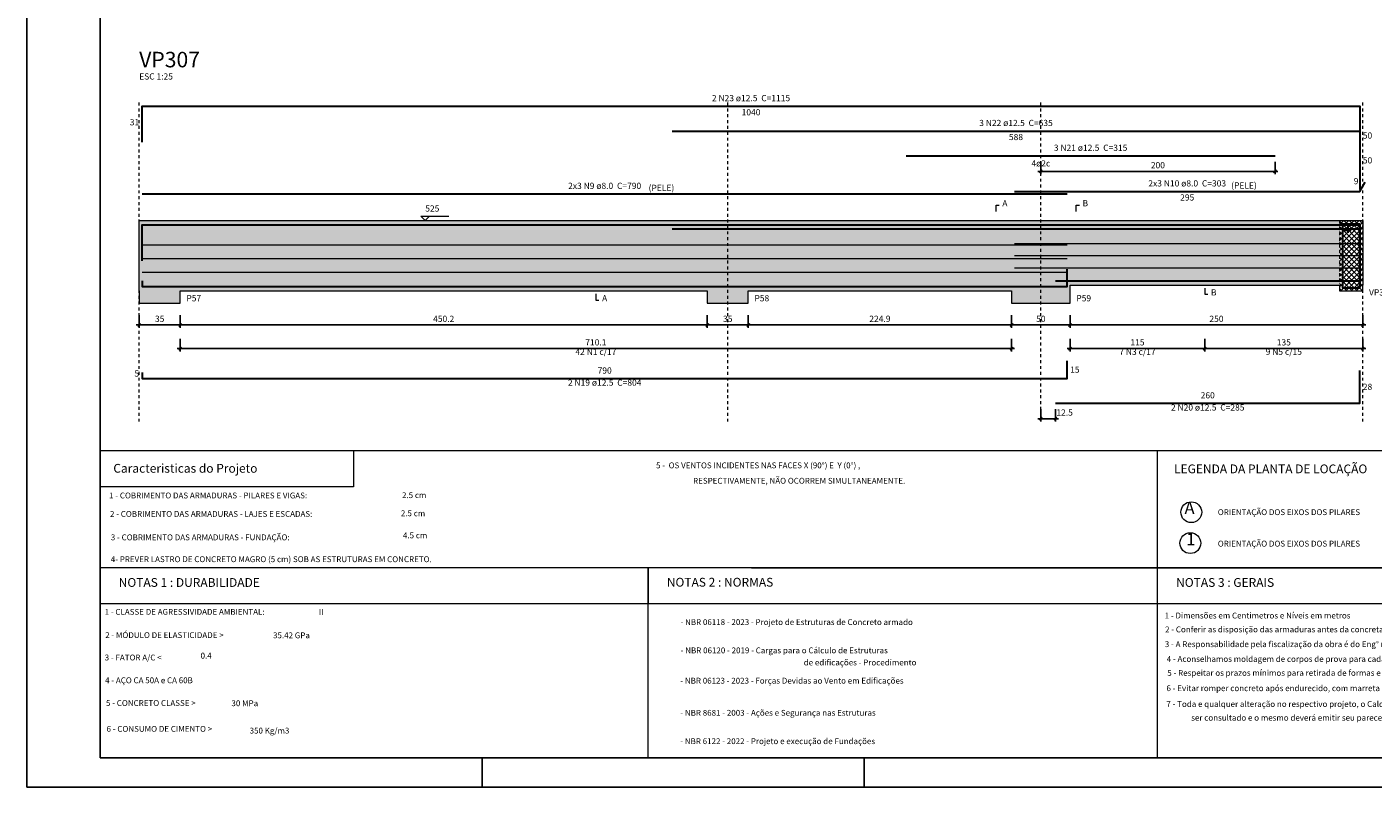
# Model space of a CAD drawing. Units: millimetres. Extents: x 2302 to 11219, y 706 to 1886.
# Drawn here: x 10056 to 10102, y 776 to 802 of the extents above; entities that cross this region are included whole.
import ezdxf

# ---------------------------------------------------------------- set-up
doc = ezdxf.new("R2010")
doc.units = ezdxf.units.MM
for name, pattern in [('_Tracejado médio', [0.4, 0.3, -0.1]), ('DOT', [6.35, 0, -6.35]), ('NULL', [0])]:
    doc.linetypes.add(name, pattern=pattern)
doc.layers.add('1', color=1, linetype='Continuous')
doc.layers.add('8', color=1, linetype='Continuous')
for name, color, linetype, lineweight in [('54', 3, 'Continuous', 0), ('Descrição da armadura', 7, 'Continuous', 5), ('DT-Arm complementar', 5, 'Continuous', 5), ('DT-Barras na forma', 2, 'Continuous', 30), ('DT-Barras rebatidas', 2, 'Continuous', 30), ('DT-Cotas', 10, 'Continuous', 5), ('DT-Forma', 5, 'Continuous', 5), ('DT-Hachura forma vigas', 9, 'Continuous', 5), ('DT-Hachura intersecção vigas', 14, 'Continuous', 5), ('DT-Pontilhado', 9, 'DOT', 5), ('DT-Textos', 7, 'Continuous', 5), ('DT-Título', 3, 'Continuous', 20), ('Textos armaduras', 7, 'Continuous', 5)]:
    doc.layers.add(name, color=color, linetype=linetype, lineweight=lineweight)
doc.styles.add('Arial', font='arial.ttf')
doc.styles.add('ROMANS', font='ROMANS')
doc.styles.get("Standard").update_dxf_attribs({"font": 'arial.ttf'})
doc.dimstyles.new('UM_25.000000', dxfattribs={"dimtxt": 0.18, "dimasz": 0.1, "dimexe": 0.1, "dimexo": 0.2, "dimgap": 0, "dimtad": 1, "dimtih": 1, "dimtoh": 1, "dimdec": 1, "dimlfac": 25, "dimzin": 0, "dimdsep": 46, "dimtxsty": 'Standard', "dimcen": 0.09, "dimdle": 0.1, "dimadec": 1, "dimazin": 2, "dimtfac": 1, "dimtdec": 4, "dimtofl": 0, "dimtmove": 0, "dimatfit": 3, "dimfxl": 1, "dimtolj": 1, "dimarcsym": 0})

# ---------------------------------------------------------------- blocks, each defined once
blk = doc.blocks.new('_Oblique')
at = {"color": 0, "linetype": 'ByBlock', "lineweight": -2}
blk.add_line((-0.5, -0.5), (0.5, 0.5), dxfattribs=at)
blk = doc.blocks.new('*D2954')
at = {"layer": 'Defpoints', "color": 0, "transparency": 16777216}
for p in [(10059.656, 792.416), (10061.056, 792.416), (10061.056, 791.886)]:
    blk.add_point(p, dxfattribs=at)
at = {"layer": 'DT-Cotas', "color": 0, "lineweight": -2, "transparency": 16777216}
for p, q in [((10059.656, 792.216), (10059.656, 791.786)), ((10061.056, 792.216), (10061.056, 791.786)), ((10059.556, 791.886), (10061.156, 791.886))]:
    blk.add_line(p, q, dxfattribs=at)
at = {"layer": 'DT-Cotas', "color": 0, "lineweight": -2, "transparency": 16777216, "xscale": 0.1, "yscale": 0.1, "zscale": 0.1, "rotation": 180}
blk.add_blockref('_Oblique', (10059.656, 791.886), dxfattribs=at)
at = {"layer": 'DT-Cotas', "color": 0, "lineweight": -2, "transparency": 16777216, "xscale": 0.1, "yscale": 0.1, "zscale": 0.1}
blk.add_blockref('_Oblique', (10061.056, 791.886), dxfattribs=at)
at = {"layer": 'DT-Cotas', "transparency": 16777216, "insert": (10060.356, 792.098), "char_height": 0.2118, "attachment_point": 5, "style": 'Arial'}
blk.add_mtext('\\A1;35', dxfattribs=at)
blk = doc.blocks.new('*D2955')
at = {"layer": 'Defpoints', "color": 0, "transparency": 16777216}
for p in [(10061.056, 792.416), (10079.064, 792.416), (10079.064, 791.886)]:
    blk.add_point(p, dxfattribs=at)
at = {"layer": 'DT-Cotas', "color": 0, "lineweight": -2, "transparency": 16777216}
for p, q in [((10061.056, 792.216), (10061.056, 791.786)), ((10079.064, 792.216), (10079.064, 791.786)), ((10060.956, 791.886), (10079.164, 791.886))]:
    blk.add_line(p, q, dxfattribs=at)
at = {"layer": 'DT-Cotas', "color": 0, "lineweight": -2, "transparency": 16777216, "xscale": 0.1, "yscale": 0.1, "zscale": 0.1, "rotation": 180}
blk.add_blockref('_Oblique', (10061.056, 791.886), dxfattribs=at)
at = {"layer": 'DT-Cotas', "color": 0, "lineweight": -2, "transparency": 16777216, "xscale": 0.1, "yscale": 0.1, "zscale": 0.1}
blk.add_blockref('_Oblique', (10079.064, 791.886), dxfattribs=at)
at = {"layer": 'DT-Cotas', "transparency": 16777216, "insert": (10070.06, 792.098), "char_height": 0.2118, "attachment_point": 5, "style": 'Arial'}
blk.add_mtext('\\A1;450.2', dxfattribs=at)
blk = doc.blocks.new('*D2956')
at = {"layer": 'Defpoints', "color": 0, "transparency": 16777216}
for p in [(10079.064, 792.416), (10080.464, 792.416), (10080.464, 791.886)]:
    blk.add_point(p, dxfattribs=at)
at = {"layer": 'DT-Cotas', "color": 0, "lineweight": -2, "transparency": 16777216}
for p, q in [((10079.064, 792.216), (10079.064, 791.786)), ((10080.464, 792.216), (10080.464, 791.786)), ((10078.964, 791.886), (10080.564, 791.886))]:
    blk.add_line(p, q, dxfattribs=at)
at = {"layer": 'DT-Cotas', "color": 0, "lineweight": -2, "transparency": 16777216, "xscale": 0.1, "yscale": 0.1, "zscale": 0.1, "rotation": 180}
blk.add_blockref('_Oblique', (10079.064, 791.886), dxfattribs=at)
at = {"layer": 'DT-Cotas', "color": 0, "lineweight": -2, "transparency": 16777216, "xscale": 0.1, "yscale": 0.1, "zscale": 0.1}
blk.add_blockref('_Oblique', (10080.464, 791.886), dxfattribs=at)
at = {"layer": 'DT-Cotas', "transparency": 16777216, "insert": (10079.764, 792.098), "char_height": 0.2118, "attachment_point": 5, "rotation": 0.0057, "style": 'Arial'}
blk.add_mtext('\\A1;35', dxfattribs=at)
blk = doc.blocks.new('*D2957')
at = {"layer": 'Defpoints', "color": 0, "transparency": 16777216}
for p in [(10080.464, 792.416), (10089.46, 792.416), (10089.46, 791.886)]:
    blk.add_point(p, dxfattribs=at)
at = {"layer": 'DT-Cotas', "color": 0, "lineweight": -2, "transparency": 16777216}
for p, q in [((10080.464, 792.216), (10080.464, 791.786)), ((10089.46, 792.216), (10089.46, 791.786)), ((10080.364, 791.886), (10089.56, 791.886))]:
    blk.add_line(p, q, dxfattribs=at)
at = {"layer": 'DT-Cotas', "color": 0, "lineweight": -2, "transparency": 16777216, "xscale": 0.1, "yscale": 0.1, "zscale": 0.1, "rotation": 180}
blk.add_blockref('_Oblique', (10080.464, 791.886), dxfattribs=at)
at = {"layer": 'DT-Cotas', "color": 0, "lineweight": -2, "transparency": 16777216, "xscale": 0.1, "yscale": 0.1, "zscale": 0.1}
blk.add_blockref('_Oblique', (10089.46, 791.886), dxfattribs=at)
at = {"layer": 'DT-Cotas', "transparency": 16777216, "insert": (10084.962, 792.098), "char_height": 0.2118, "attachment_point": 5, "style": 'Arial'}
blk.add_mtext('\\A1;224.9', dxfattribs=at)
blk = doc.blocks.new('*D2958')
at = {"layer": 'Defpoints', "color": 0, "transparency": 16777216}
for p in [(10089.46, 792.416), (10091.46, 792.416), (10091.46, 791.886)]:
    blk.add_point(p, dxfattribs=at)
at = {"layer": 'DT-Cotas', "color": 0, "lineweight": -2, "transparency": 16777216}
for p, q in [((10089.46, 792.216), (10089.46, 791.786)), ((10091.46, 792.216), (10091.46, 791.786)), ((10089.36, 791.886), (10091.56, 791.886))]:
    blk.add_line(p, q, dxfattribs=at)
at = {"layer": 'DT-Cotas', "color": 0, "lineweight": -2, "transparency": 16777216, "xscale": 0.1, "yscale": 0.1, "zscale": 0.1, "rotation": 180}
blk.add_blockref('_Oblique', (10089.46, 791.886), dxfattribs=at)
at = {"layer": 'DT-Cotas', "color": 0, "lineweight": -2, "transparency": 16777216, "xscale": 0.1, "yscale": 0.1, "zscale": 0.1}
blk.add_blockref('_Oblique', (10091.46, 791.886), dxfattribs=at)
at = {"layer": 'DT-Cotas', "transparency": 16777216, "insert": (10090.46, 792.098), "char_height": 0.2118, "attachment_point": 5, "style": 'Arial'}
blk.add_mtext('\\A1;50', dxfattribs=at)
blk = doc.blocks.new('*D2959')
at = {"layer": 'Defpoints', "color": 0, "transparency": 16777216}
for p in [(10091.46, 792.416), (10101.46, 792.416), (10101.46, 791.886)]:
    blk.add_point(p, dxfattribs=at)
at = {"layer": 'DT-Cotas', "color": 0, "lineweight": -2, "transparency": 16777216}
for p, q in [((10091.46, 792.216), (10091.46, 791.786)), ((10101.46, 792.216), (10101.46, 791.786)), ((10091.36, 791.886), (10101.56, 791.886))]:
    blk.add_line(p, q, dxfattribs=at)
at = {"layer": 'DT-Cotas', "color": 0, "lineweight": -2, "transparency": 16777216, "xscale": 0.1, "yscale": 0.1, "zscale": 0.1, "rotation": 180}
blk.add_blockref('_Oblique', (10091.46, 791.886), dxfattribs=at)
at = {"layer": 'DT-Cotas', "color": 0, "lineweight": -2, "transparency": 16777216, "xscale": 0.1, "yscale": 0.1, "zscale": 0.1}
blk.add_blockref('_Oblique', (10101.46, 791.886), dxfattribs=at)
at = {"layer": 'DT-Cotas', "transparency": 16777216, "insert": (10096.46, 792.098), "char_height": 0.2118, "attachment_point": 5, "style": 'Arial'}
blk.add_mtext('\\A1;250', dxfattribs=at)
blk = doc.blocks.new('*D2960')
at = {"layer": 'Defpoints', "color": 0, "transparency": 16777216}
for p in [(10090.46, 789.214), (10090.96, 789.214), (10090.46, 788.685)]:
    blk.add_point(p, dxfattribs=at)
at = {"layer": 'DT-Cotas', "color": 0, "lineweight": -2, "transparency": 16777216}
for p, q in [((10090.46, 789.014), (10090.46, 788.585)), ((10090.96, 789.014), (10090.96, 788.585)), ((10091.06, 788.685), (10090.36, 788.685))]:
    blk.add_line(p, q, dxfattribs=at)
at = {"layer": 'DT-Cotas', "color": 0, "lineweight": -2, "transparency": 16777216, "xscale": 0.1, "yscale": 0.1, "zscale": 0.1, "rotation": 180}
blk.add_blockref('_Oblique', (10090.46, 788.685), dxfattribs=at)
at = {"layer": 'DT-Cotas', "color": 0, "lineweight": -2, "transparency": 16777216, "xscale": 0.1, "yscale": 0.1, "zscale": 0.1}
blk.add_blockref('_Oblique', (10090.96, 788.685), dxfattribs=at)
at = {"layer": 'DT-Cotas', "transparency": 16777216, "insert": (10091.272, 788.896), "char_height": 0.2118, "attachment_point": 5, "style": 'Arial'}
blk.add_mtext('\\A1;12.5', dxfattribs=at)
blk = doc.blocks.new('*D2961')
at = {"layer": 'Defpoints', "color": 0, "transparency": 16777216}
for p in [(10090.46, 797.664), (10098.46, 797.664), (10098.46, 797.134)]:
    blk.add_point(p, dxfattribs=at)
at = {"layer": 'DT-Cotas', "color": 0, "lineweight": -2, "transparency": 16777216}
for p, q in [((10090.36, 797.134), (10098.56, 797.134)), ((10090.46, 797.464), (10090.46, 797.034)), ((10098.46, 797.464), (10098.46, 797.034))]:
    blk.add_line(p, q, dxfattribs=at)
at = {"layer": 'DT-Cotas', "color": 0, "lineweight": -2, "transparency": 16777216, "xscale": 0.1, "yscale": 0.1, "zscale": 0.1, "rotation": 180}
blk.add_blockref('_Oblique', (10090.46, 797.134), dxfattribs=at)
at = {"layer": 'DT-Cotas', "color": 0, "lineweight": -2, "transparency": 16777216, "xscale": 0.1, "yscale": 0.1, "zscale": 0.1}
blk.add_blockref('_Oblique', (10098.46, 797.134), dxfattribs=at)
at = {"layer": 'DT-Cotas', "transparency": 16777216, "insert": (10094.46, 797.346), "char_height": 0.2118, "attachment_point": 5, "style": 'Arial'}
blk.add_mtext('\\A1;200', dxfattribs=at)
blk = doc.blocks.new('*D2939')
at = {"layer": 'Defpoints', "color": 0, "transparency": 16777216}
for p in [(10061.056, 791.611), (10089.46, 791.611), (10089.46, 791.081)]:
    blk.add_point(p, dxfattribs=at)
at = {"layer": 'DT-Cotas', "color": 0, "lineweight": -2, "transparency": 16777216}
for p, q in [((10060.956, 791.081), (10089.56, 791.081)), ((10061.056, 791.411), (10061.056, 790.981)), ((10089.46, 791.411), (10089.46, 790.981))]:
    blk.add_line(p, q, dxfattribs=at)
at = {"layer": 'DT-Cotas', "color": 0, "lineweight": -2, "transparency": 16777216, "xscale": 0.1, "yscale": 0.1, "zscale": 0.1, "rotation": 180}
blk.add_blockref('_Oblique', (10061.056, 791.081), dxfattribs=at)
at = {"layer": 'DT-Cotas', "color": 0, "lineweight": -2, "transparency": 16777216, "xscale": 0.1, "yscale": 0.1, "zscale": 0.1}
blk.add_blockref('_Oblique', (10089.46, 791.081), dxfattribs=at)
at = {"layer": 'DT-Cotas', "transparency": 16777216, "insert": (10075.258, 791.293), "char_height": 0.2118, "attachment_point": 5, "style": 'Arial'}
blk.add_mtext('\\A1;710.1', dxfattribs=at)
blk = doc.blocks.new('*D2940')
at = {"layer": 'Defpoints', "color": 0, "transparency": 16777216}
for p in [(10096.06, 791.611), (10101.46, 791.611), (10101.46, 791.081)]:
    blk.add_point(p, dxfattribs=at)
at = {"layer": 'DT-Cotas', "color": 0, "lineweight": -2, "transparency": 16777216}
for p, q in [((10095.96, 791.081), (10101.56, 791.081)), ((10096.06, 791.411), (10096.06, 790.981)), ((10101.46, 791.411), (10101.46, 790.981))]:
    blk.add_line(p, q, dxfattribs=at)
at = {"layer": 'DT-Cotas', "color": 0, "lineweight": -2, "transparency": 16777216, "xscale": 0.1, "yscale": 0.1, "zscale": 0.1, "rotation": 180}
blk.add_blockref('_Oblique', (10096.06, 791.081), dxfattribs=at)
at = {"layer": 'DT-Cotas', "color": 0, "lineweight": -2, "transparency": 16777216, "xscale": 0.1, "yscale": 0.1, "zscale": 0.1}
blk.add_blockref('_Oblique', (10101.46, 791.081), dxfattribs=at)
at = {"layer": 'DT-Cotas', "transparency": 16777216, "insert": (10098.76, 791.293), "char_height": 0.2118, "attachment_point": 5, "style": 'Arial'}
blk.add_mtext('\\A1;135', dxfattribs=at)
blk = doc.blocks.new('*D2941')
at = {"layer": 'Defpoints', "color": 0, "transparency": 16777216}
for p in [(10091.46, 791.611), (10096.06, 791.611), (10096.06, 791.081)]:
    blk.add_point(p, dxfattribs=at)
at = {"layer": 'DT-Cotas', "color": 0, "lineweight": -2, "transparency": 16777216}
for p, q in [((10091.36, 791.081), (10096.16, 791.081)), ((10091.46, 791.411), (10091.46, 790.981)), ((10096.06, 791.411), (10096.06, 790.981))]:
    blk.add_line(p, q, dxfattribs=at)
at = {"layer": 'DT-Cotas', "color": 0, "lineweight": -2, "transparency": 16777216, "xscale": 0.1, "yscale": 0.1, "zscale": 0.1, "rotation": 180}
blk.add_blockref('_Oblique', (10091.46, 791.081), dxfattribs=at)
at = {"layer": 'DT-Cotas', "color": 0, "lineweight": -2, "transparency": 16777216, "xscale": 0.1, "yscale": 0.1, "zscale": 0.1}
blk.add_blockref('_Oblique', (10096.06, 791.081), dxfattribs=at)
at = {"layer": 'DT-Cotas', "transparency": 16777216, "insert": (10093.76, 791.293), "char_height": 0.2118, "attachment_point": 5, "rotation": 0.0057, "style": 'Arial'}
blk.add_mtext('\\A1;115', dxfattribs=at)

msp = doc.modelspace()

# ---------------------------------------------------------------- hatches: boundary and pattern name
at = {"layer": 'DT-Hachura forma vigas', "linetype": 'Continuous'}
msp.add_hatch(color=252, dxfattribs=at).paths.add_polyline_path([(10091.4604, 793.2509), (10100.6604, 793.2509), (10100.6604, 795.4509), (10091.4604, 795.4509), (10089.4604, 795.4509), (10080.464, 795.4509), (10079.064, 795.4509), (10061.056, 795.4509), (10059.656, 795.4509), (10059.656, 793.0509), (10059.656, 792.6273), (10061.056, 792.6273), (10061.056, 793.0509), (10079.064, 793.0509), (10079.064, 792.6273), (10080.464, 792.6273), (10080.464, 793.0509), (10089.4604, 793.0509), (10089.4604, 792.6273), (10091.4604, 792.6273), (10091.4604, 793.2509)])
at = {"layer": 'DT-Hachura intersecção vigas', "linetype": 'Continuous'}
h = msp.add_hatch(dxfattribs=at)
h.set_pattern_fill('ANSI37', color=9, style=0)
h.set_pattern_definition([(45, (10055.82014, 776.09825), (-0.08838835, 0.08838835), []), (135, (10055.82014, 776.09825), (-0.08838835, -0.08838835), [])])
h.paths.add_polyline_path([(10101.4604, 793.0509), (10101.4604, 793.2509), (10101.4604, 795.4509), (10100.6604, 795.4509), (10100.6604, 793.2509), (10100.6604, 793.0509), (10101.4604, 793.0509)])

# ---------------------------------------------------------------- linework, layer by layer
at = {"layer": '1', "linetype": 'Continuous'}
for p, q in [((10055.8201, 776.0982), (10055.8201, 835.4982)), ((10071.3701, 776.0982), (10071.3701, 777.0982)), ((10084.4201, 776.0982), (10084.4201, 777.0982)), ((10084.4201, 776.0982), (10084.4201, 777.0982)), ((10055.8201, 776.0982), (10139.9201, 776.0982))]:
    msp.add_line(p, q, dxfattribs=at)
at = {"layer": '54'}
for p, q in [((10058.3201, 787.5982), (10111.8463, 787.5982)), ((10077.0463, 787.5982), (10077.0463, 787.6063)), ((10094.4463, 782.3594), (10094.4463, 787.5982)), ((10094.4463, 782.3594), (10094.4463, 787.5982)), ((10058.3201, 783.5982), (10111.8463, 783.5679)), ((10072.6686, 783.5982), (10111.8463, 783.5982)), ((10072.6686, 783.5982), (10111.8463, 783.5982)), ((10077.0463, 777.0982), (10077.0463, 783.5982)), ((10094.445, 777.0982), (10094.4463, 783.5982)), ((10111.8463, 782.3594), (10077.0463, 782.3594)), ((10111.8463, 782.3594), (10087.2581, 782.3594))]:
    msp.add_line(p, q, dxfattribs=at)
for points in [[(10058.3201, 787.5982), (10066.9734, 787.5982), (10066.9734, 786.3594), (10058.3201, 786.3594), (10058.3201, 787.5982)], [(10058.3201, 787.5982), (10066.9734, 787.5982), (10066.9734, 786.3594), (10058.3201, 786.3594), (10058.3201, 787.5982)], [(10058.3201, 783.5982), (10077.0463, 783.5982), (10077.0463, 782.3594), (10058.3201, 782.3594), (10058.3201, 783.5982)], [(10058.3201, 783.5982), (10077.0463, 783.5982), (10077.0463, 782.3594), (10058.3201, 782.3594), (10058.3201, 783.5982)]]:
    msp.add_lwpolyline(points, dxfattribs=at)
for centre in [(10095.599, 785.4888), (10095.5676, 784.4337)]:
    msp.add_circle(centre, 0.3559, dxfattribs=at)
at = {"layer": '8', "linetype": 'Continuous'}
for p, q in [((10058.3201, 834.4982), (10058.3201, 777.0982)), ((10058.3201, 777.0982), (10138.9201, 777.0982))]:
    msp.add_line(p, q, dxfattribs=at)
at = {"layer": 'DT-Arm complementar'}
for p, q in [((10059.756, 794.6234), (10091.3604, 794.6234)), ((10089.5604, 794.6734), (10101.3604, 794.6734)), ((10089.5604, 794.2559), (10101.3604, 794.2559)), ((10059.756, 794.1559), (10091.3604, 794.1559)), ((10089.5604, 793.8384), (10101.3604, 793.8384)), ((10059.756, 793.6884), (10091.3604, 793.6884))]:
    msp.add_line(p, q, dxfattribs=at)
at = {"layer": 'DT-Barras na forma'}
for points in [[(10059.756, 794.0828), (10059.756, 795.3059), (10101.3604, 795.3059), (10101.3604, 793.3059)], [(10077.8604, 795.3059), (10101.3604, 795.3059), (10101.3604, 793.3059)], [(10077.8604, 795.1759), (10101.3604, 795.1759), (10101.3604, 793.1759)], [(10085.8604, 795.1759), (10098.4604, 795.1759)], [(10100.9604, 795.0309), (10100.9604, 795.3309), (10100.7604, 795.3309), (10100.7604, 793.1509), (10101.3604, 793.1509), (10101.3604, 795.3309), (10100.7604, 795.3309), (10100.7604, 795.1309), (10101.0604, 795.1309)], [(10090.9604, 793.3959), (10101.3604, 793.3959), (10101.3604, 794.5172)], [(10059.756, 793.3959), (10059.756, 793.1959), (10091.3604, 793.1959), (10091.3604, 793.7959)]]:
    msp.add_lwpolyline(points, dxfattribs=at)
at = {"layer": 'DT-Barras rebatidas'}
for points in [[(10059.756, 798.1352), (10059.756, 799.3584), (10101.3604, 799.3584), (10101.3604, 797.3584)], [(10077.8604, 798.5112), (10101.3604, 798.5112), (10101.3604, 796.5112)], [(10085.8604, 797.664), (10098.4604, 797.664)], [(10089.5604, 796.4464), (10101.3604, 796.4464), (10101.5444, 796.7651)], [(10059.756, 796.3617), (10091.3604, 796.3617)], [(10059.756, 790.2613), (10059.756, 790.0613), (10091.3604, 790.0613), (10091.3604, 790.6613)], [(10090.9604, 789.2141), (10101.3604, 789.2141), (10101.3604, 790.3354)]]:
    msp.add_lwpolyline(points, dxfattribs=at)
at = {"layer": 'DT-Forma', "linetype": 'Continuous'}
for p, q in [((10059.656, 793.0509), (10059.656, 795.4509)), ((10101.4604, 795.4509), (10101.4604, 793.2509))]:
    msp.add_line(p, q, dxfattribs=at)
at = {"layer": 'DT-Forma'}
for p, q in [((10059.656, 795.4509), (10061.056, 795.4509)), ((10061.056, 795.4509), (10079.064, 795.4509)), ((10079.064, 795.4509), (10080.464, 795.4509)), ((10080.464, 795.4509), (10089.4604, 795.4509)), ((10089.4604, 795.4509), (10091.4604, 795.4509)), ((10091.4604, 795.4509), (10100.6604, 795.4509)), ((10100.6604, 795.4509), (10101.4604, 795.4509)), ((10059.656, 793.0509), (10059.656, 792.6273)), ((10061.056, 792.6273), (10061.056, 793.0509)), ((10061.056, 793.0509), (10079.064, 793.0509)), ((10079.064, 793.0509), (10079.064, 792.6273)), ((10080.464, 792.6273), (10080.464, 793.0509)), ((10080.464, 793.0509), (10089.4604, 793.0509)), ((10089.4604, 793.0509), (10089.4604, 792.6273)), ((10091.4604, 792.6273), (10091.4604, 793.2509)), ((10091.4604, 793.2509), (10100.6604, 793.2509)), ((10100.6604, 793.2509), (10100.6604, 793.0509)), ((10100.6604, 793.0509), (10101.4604, 793.0509)), ((10101.4604, 793.0509), (10101.4604, 793.2509)), ((10059.656, 792.6273), (10061.056, 792.6273)), ((10079.064, 792.6273), (10080.464, 792.6273)), ((10089.4604, 792.6273), (10091.4604, 792.6273))]:
    msp.add_line(p, q, dxfattribs=at)
at = {"layer": 'DT-Pontilhado', "linetype": '_Tracejado médio', "ltscale": 0.2}
for p, q in [((10059.656, 788.5846), (10059.656, 799.5702)), ((10079.764, 788.5846), (10079.764, 799.5702)), ((10090.4604, 788.5846), (10090.4604, 799.5702)), ((10101.4604, 788.5846), (10101.4604, 799.5702)), ((10100.6604, 795.4509), (10100.6604, 793.2509))]:
    msp.add_line(p, q, dxfattribs=at)
at = {"layer": 'DT-Textos'}
for points in [[(10088.9309, 795.7686), (10088.9309, 795.9804), (10089.0368, 795.9804)], [(10091.6722, 795.7686), (10091.6722, 795.9804), (10091.7781, 795.9804)], [(10069.5773, 795.5992), (10069.4291, 795.4509), (10069.2808, 795.5992), (10070.2339, 795.5992)], [(10075.2582, 792.945), (10075.2582, 792.7332), (10075.3641, 792.7332)], [(10096.0604, 793.145), (10096.0604, 792.9332), (10096.1663, 792.9332)]]:
    msp.add_lwpolyline(points, dxfattribs=at)

# ---------------------------------------------------------------- texts
at = {"layer": '54', "linetype": 'NULL', "attachment_point": 7, "line_spacing_factor": 0.9}
for s, insert, char_height, width, style in [('Caracteristicas do Projeto', (10058.7721, 786.7452), 0.3, 96.228571, 'ROMANS'), ('5 -  OS VENTOS INCIDENTES NAS FACES X (90%%d) E  Y (0%%d) ,', (10077.3141, 786.9267), 0.2, 157.866667, 'ROMANS'), ('LEGENDA DA PLANTA DE LOCAÇÃO', (10095.0105, 786.7259), 0.3, 125.257143, 'ROMANS'), ('RESPECTIVAMENTE, NÃO OCORREM SIMULTANEAMENTE.', (10078.5791, 786.4003), 0.2, 130.438095, 'ROMANS'), ('1 - COBRIMENTO DAS ARMADURAS - PILARES E VIGAS:', (10058.6271, 785.8982), 0.2, 138.971429, 'ROMANS'), ('2.5 cm', (10068.6351, 785.9092), 0.2, 17.52381, 'ROMANS'), ('2 - COBRIMENTO DAS ARMADURAS - LAJES E ESCADAS:', (10058.6581, 785.2682), 0.2, 141.714286, 'ROMANS'), ('2.5 cm', (10068.5951, 785.2902), 0.2, 17.52381, 'ROMANS'), ('A', (10095.3655, 785.2915), 0.42, 6.264175, 'Arial'), ('3 - COBRIMENTO DAS ARMADURAS - FUNDAÇÃO: ', (10058.6871, 784.4676), 0.2, 123.12381, 'ROMANS'), ('4.5 cm', (10068.6671, 784.5362), 0.2, 17.52381, 'ROMANS'), ('1', (10095.4262, 784.2255), 0.42, 5.219292, 'Arial'), ('4- PREVER LASTRO DE CONCRETO MAGRO (5 cm) SOB AS ESTRUTURAS EM CONCRETO.', (10058.6851, 783.7206), 0.2, 220.342857, 'ROMANS'), ('  NOTAS 1 : DURABILIDADE', (10058.7721, 782.8452), 0.3, 101.942857, 'ROMANS'), ('  NOTAS 2 : NORMAS', (10077.4978, 782.8534), 0.3, 81.6, 'ROMANS'), ('  NOTAS 3 : GERAIS', (10094.8984, 782.8452), 0.3, 77.028571, 'ROMANS'), ('1 - CLASSE DE AGRESSIVIDADE AMBIENTAL:', (10058.4751, 781.9222), 0.2, 107.733333, 'ROMANS'), ('II', (10065.7951, 781.9182), 0.2, 2.482927, 'Arial'), ('- NBR 06118 - 2023 - Projeto de Estruturas de Concreto armado', (10078.1493, 781.5717), 0.2, 154.514286, 'ROMANS'), ('1 - Dimensões em Centimetros e Níveis em metros', (10094.6904, 781.7962), 0.2, 134.095238, 'ROMANS'), ('2 - MÓDULO DE ELASTICIDADE >', (10058.4931, 781.1272), 0.2, 82.895238, 'ROMANS'), ('35.42 GPa', (10064.2291, 781.1202), 0.2, 25.6, 'ROMANS'), ('2 - Conferir as disposição das armaduras antes da concretagem.', (10094.7044, 781.3226), 0.2, 169.447619, 'ROMANS'), ('3 - A Responsabilidade pela fiscalização da obra é do Eng%%d resp Técnico.', (10094.6964, 780.8176), 0.2, 190.780952, 'ROMANS'), ('3 - FATOR A/C <', (10058.4771, 780.3626), 0.2, 46.628571, 'ROMANS'), ('0.4', (10061.7541, 780.4252), 0.2, 7.314286, 'ROMANS'), ('- NBR 06120 - 2019 - Cargas para o Cálculo de Estruturas', (10078.1549, 780.6057), 0.2, 160.914286, 'ROMANS'), ('de edificações - Procedimento', (10082.3589, 780.1927), 0.2, 77.866667, 'ROMANS'), ('4 - Aconselhamos moldagem de corpos de prova para cada caminhão betoneira.', (10094.7614, 780.3126), 0.2, 209.066667, 'ROMANS'), ('5 - Respeitar os prazos mínimos para retirada de formas e escoramentos.', (10094.7804, 779.8366), 0.2, 194.590476, 'ROMANS'), ('4 - AÇO CA 50A e CA 60B', (10058.4911, 779.5836), 0.2, 71.009524, 'ROMANS'), ('- NBR 06123 - 2023 - Forças Devidas ao Vento em Edificações', (10078.1436, 779.5707), 0.2, 170.514286, 'ROMANS'), ('6 - Evitar romper concreto após endurecido, com marreta e talhadeira.', (10094.7524, 779.3136), 0.2, 184.990476, 'ROMANS'), ('5 - CONCRETO CLASSE >', (10058.5221, 778.8072), 0.2, 65.371429, 'ROMANS'), ('7 - Toda e qualquer alteração no respectivo projeto, o Calculista deverá', (10094.7494, 778.7736), 0.2, 187.428571, 'ROMANS'), ('30 MPa', (10062.8077, 778.7993), 0.2, 98.143351, 'ROMANS'), ('- NBR 8681 - 2003 - Ações e Segurança nas Estruturas', (10078.1436, 778.4727), 0.2, 151.771429, 'ROMANS'), ('6 - CONSUMO DE CIMENTO >', (10058.5411, 777.9242), 0.2, 75.580952, 'ROMANS'), ('ser consultado e o mesmo deverá emitir seu parecer por escrito.', (10095.5974, 778.3046), 0.2, 168.228571, 'ROMANS'), ('350 Kg/m3', (10063.429, 777.8646), 0.2, 28.952381, 'ROMANS'), ('- NBR 6122 - 2022 - Projeto e execução de Fundações', (10078.141, 777.5034), 0.2, 96.609524, 'ROMANS')]:
    msp.add_mtext(s, dxfattribs=dict(at, insert=insert, char_height=char_height, width=width, style=style))
at = {"layer": '54', "linetype": 'NULL', "char_height": 0.2, "width": 186.591387, "attachment_point": 1, "style": 'ROMANS'}
for insert in [(10096.5057, 785.5907), (10096.5057, 784.5155)]:
    msp.add_mtext('ORIENTAÇÃO DOS EIXOS DOS PILARES', dxfattribs=dict(at, insert=insert))
at = {"layer": 'Descrição da armadura', "linetype": 'NULL', "char_height": 0.2118, "attachment_point": 8, "line_spacing_factor": 0.9, "style": 'Arial'}
for s, insert, width in [('2 N23 ø12.5  C=1115', (10080.5581, 799.4647), 5.673722), ('3 N22 ø12.5  C=635', (10089.6101, 798.6167), 5.344721), ('3 N21 ø12.5  C=315', (10092.1601, 797.7697), 5.344721), ('2x3 N9 ø8.0  C=790', (10075.5581, 796.4677), 5.311789), ('2x3 N10 ø8.0  C=303', (10095.4601, 796.5527), 5.640789), ('42 N1 c/17', (10075.2582, 790.7995), 2.86156), ('7 N3 c/17', (10093.7604, 790.7995), 2.53256), ('9 N5 c/15', (10098.7604, 790.7995), 2.53256), ('2 N19 ø12.5  C=804', (10075.5581, 789.7437), 5.344721), ('2 N20 ø12.5  C=285', (10096.1601, 788.8967), 5.344721)]:
    msp.add_mtext(s, dxfattribs=dict(at, insert=insert, width=width))
at = {"layer": 'DT-Textos', "linetype": 'NULL', "char_height": 0.2118, "line_spacing_factor": 0.798, "style": 'Arial'}
for s, insert, width, attachment_point in [('ESC 1:25', (10059.6561, 800.2057), 2.532883, 7), ('4ø2c ', (10090.4601, 797.2367), 1.480017, 8), ('(PELE)', (10077.0601, 796.3978), 1.907491, 7), ('(PELE)', (10096.9621, 796.4828), 1.907491, 7), ('A', (10089.1431, 795.8747), 0.394865, 7), ('B', (10091.8841, 795.8747), 0.394865, 7), ('525', (10069.4291, 795.6947), 0.987001, 7), ('P57', (10061.2681, 792.6277), 1.052866, 7), ('A', (10075.4701, 792.6277), 0.394865, 7), ('P58', (10080.6761, 792.6277), 1.052866, 7), ('P59', (10091.6721, 792.6277), 1.052866, 7), ('B', (10096.2721, 792.8277), 0.394865, 7), ('VP319', (10101.6721, 792.8277), 1.776731, 7)]:
    msp.add_mtext(s, dxfattribs=dict(at, insert=insert, width=width, attachment_point=attachment_point))
at = {"layer": 'DT-Título', "linetype": 'NULL', "insert": (10059.6561, 800.5235), "char_height": 0.5295, "width": 4.441827, "attachment_point": 7, "line_spacing_factor": 0.798, "style": 'Arial'}
msp.add_mtext('VP307', dxfattribs=at)
at = {"layer": 'Textos armaduras', "linetype": 'NULL', "char_height": 0.2118, "line_spacing_factor": 0.9, "style": 'Arial'}
for s, insert, width, attachment_point in [('31', (10059.656, 798.6409), 1.058001, 9), ('1040', (10080.5582, 799.2611), 1.716001, 2), ('588', (10089.6104, 798.4139), 1.387001, 2), ('50', (10101.4604, 798.4643), 1.058001, 1), ('50', (10101.4604, 797.6171), 1.058001, 1), ('9', (10101.31, 796.6296), 0.729, 9), ('295', (10095.4604, 796.3491), 1.387001, 2), ('5', (10059.656, 790.0554), 0.729, 9), ('790', (10075.5582, 790.1586), 1.387001, 8), ('15', (10091.4604, 790.4672), 1.058001, 1), ('28', (10101.4604, 789.8806), 1.058001, 1), ('260', (10096.1604, 789.3114), 1.387001, 8)]:
    msp.add_mtext(s, dxfattribs=dict(at, insert=insert, width=width, attachment_point=attachment_point))

# ---------------------------------------------------------------- dimensions: what is measured, and where the dimension line sits
at = {"layer": 'DT-Cotas'}
for base, p1, p2, picture, middle in [((10098.4604, 797.1345), (10090.4604, 797.664), (10098.4604, 797.664), '*D2961', (10094.4604, 797.3463)), ((10061.056, 791.886), (10059.656, 792.4155), (10061.056, 792.4155), '*D2954', (10060.356, 792.0978)), ((10079.064, 791.886), (10061.056, 792.4155), (10079.064, 792.4155), '*D2955', (10070.06, 792.0978)), ((10089.4604, 791.886), (10080.464, 792.4155), (10089.4604, 792.4155), '*D2957', (10084.9622, 792.0978)), ((10091.4604, 791.886), (10089.4604, 792.4155), (10091.4604, 792.4155), '*D2958', (10090.4604, 792.0978)), ((10101.4604, 791.886), (10091.4604, 792.4155), (10101.4604, 792.4155), '*D2959', (10096.4604, 792.0978)), ((10089.4604, 791.0812), (10061.056, 791.6107), (10089.4604, 791.6107), '*D2939', (10075.2582, 791.293)), ((10101.4604, 791.0812), (10096.0604, 791.6107), (10101.4604, 791.6107), '*D2940', (10098.7604, 791.293))]:
    dim = msp.add_linear_dim(base=base, p1=p1, p2=p2, dimstyle='UM_25.000000', override={"dimtxt": 0.2118, "dimasz": 0.1, "dimexe": 0.1, "dimexo": 0.2, "dimtad": 1, "dimtih": 0, "dimtoh": 0, "dimdec": 1, "dimlfac": 25, "dimzin": 8, "dimtxsty": 'Arial', "dimblk": 'Oblique', "dimblk1": 'Oblique', "dimblk2": 'Oblique', "dimsah": 1, "dimdle": 0.1, "dimse1": 0, "dimse2": 0, "dimclrt": 256, "dimadec": 1, "dimazin": 3, "dimtmove": 2, "dimldrblk": 'Oblique'}, dxfattribs=at)
    dim.commit()
    dim.dimension.update_dxf_attribs({"geometry": picture, "text_midpoint": middle, "dimtype": 160})
for base, p1, p2, picture, middle in [((10080.464, 791.886), (10079.064, 792.4155), (10080.464, 792.4155), '*D2956', (10079.764, 792.0978)), ((10096.0604, 791.0812), (10091.4604, 791.6107), (10096.0604, 791.6107), '*D2941', (10093.7604, 791.293))]:
    dim = msp.add_linear_dim(base=base, p1=p1, p2=p2, dimstyle='UM_25.000000', override={"dimtxt": 0.2118, "dimasz": 0.1, "dimexe": 0.1, "dimexo": 0.2, "dimtad": 1, "dimtih": 0, "dimtoh": 0, "dimdec": 1, "dimlfac": 25, "dimzin": 8, "dimtxsty": 'Arial', "dimblk": 'Oblique', "dimblk1": 'Oblique', "dimblk2": 'Oblique', "dimsah": 1, "dimdle": 0.1, "dimse1": 0, "dimse2": 0, "dimclrt": 256, "dimadec": 1, "dimazin": 3, "dimtmove": 2, "dimldrblk": 'Oblique'}, dxfattribs=at)
    dim.commit()
    dim.dimension.update_dxf_attribs({"geometry": picture, "text_midpoint": middle, "dimtype": 160, "text_rotation": 0.00573})
dim = msp.add_linear_dim(base=(10090.4604, 788.6846), p1=(10090.9604, 789.2141), p2=(10090.4604, 789.2141), angle=180, dimstyle='UM_25.000000', override={"dimtxt": 0.2118, "dimasz": 0.1, "dimexe": 0.1, "dimexo": 0.2, "dimtad": 1, "dimtih": 0, "dimtoh": 0, "dimdec": 1, "dimlfac": 25, "dimzin": 8, "dimtxsty": 'Arial', "dimblk": 'Oblique', "dimblk1": 'Oblique', "dimblk2": 'Oblique', "dimsah": 1, "dimdle": 0.1, "dimse1": 0, "dimse2": 0, "dimclrt": 256, "dimadec": 1, "dimazin": 3, "dimtmove": 2, "dimldrblk": 'Oblique'}, dxfattribs=at)
dim.commit()
dim.dimension.update_dxf_attribs({"geometry": '*D2960', "text_midpoint": (10091.2722, 788.8964), "dimtype": 161})

doc.saveas('drawing.dxf')
